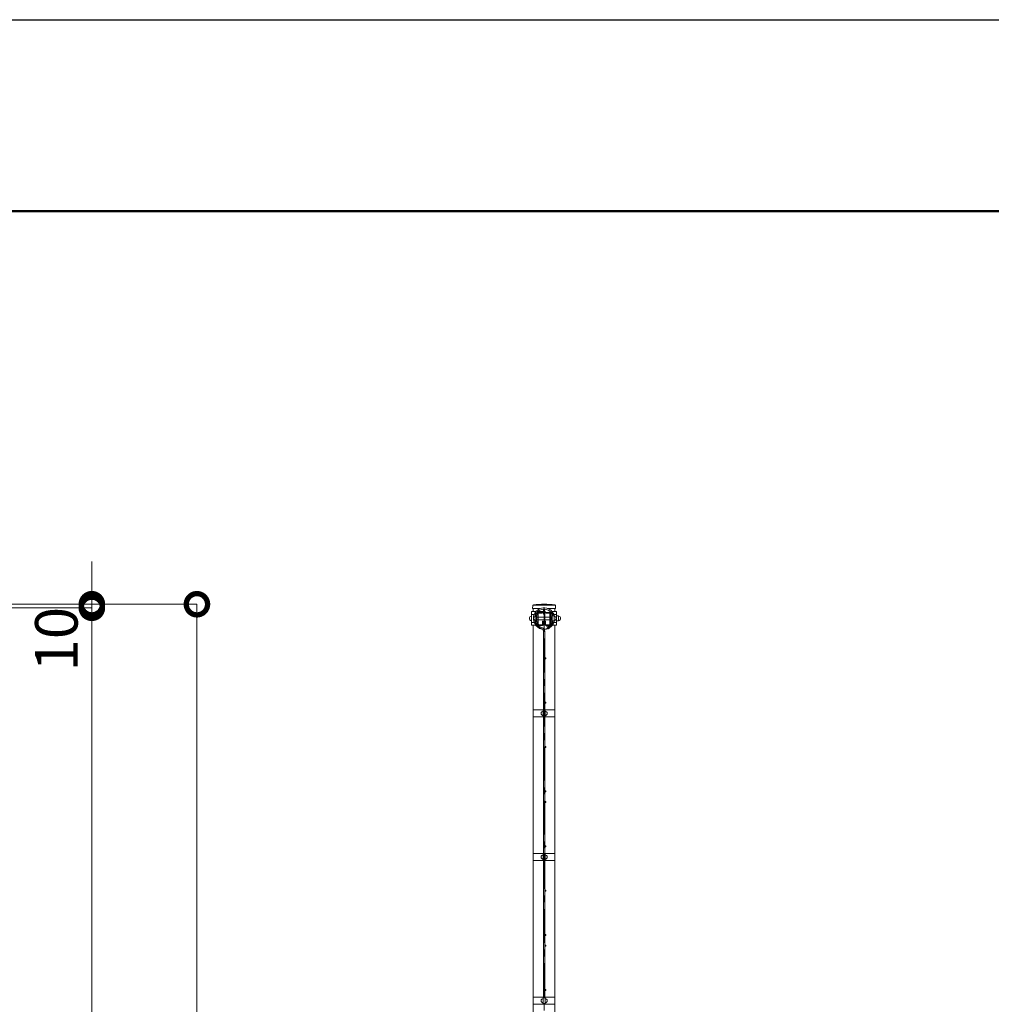
# Model space of a CAD drawing. Extents: x 146946 to 163746, y -181 to 11699.
# Drawn here: x 152258 to 154996, y 8924 to 11699 of the extents above; entities that cross this region are included whole.
import ezdxf

# ---------------------------------------------------------------- set-up
doc = ezdxf.new("R2010")
doc.units = 0
doc.header["$MEASUREMENT"] = 0
doc.header["$PDMODE"] = 1
doc.linetypes.add('CENTER', pattern=[50.8, 31.75, -6.35, 6.35, -6.35])
doc.layers.get('0').update_dxf_attribs({"linetype": 'CONTINUOUS'})
doc.layers.get('DefPoints').update_dxf_attribs({"linetype": 'CONTINUOUS'})
for name, color, linetype, lineweight in [('FRAM3', 1, 'CONTINUOUS', 50), ('基準線', 6, 'CENTER', 13), ('外形線', 7, 'CONTINUOUS', 18), ('寸法線', 3, 'CONTINUOUS', 18)]:
    doc.layers.add(name, color=color, linetype=linetype, lineweight=lineweight)
doc.styles.get("Standard").update_dxf_attribs({"font": 'TXT.SHX', "bigfont": 'bigfont.shx'})
doc.dimstyles.new('40ベース', dxfattribs={"dimscale": 40, "dimtxt": 3, "dimasz": 3, "dimexe": 0, "dimexo": 1, "dimgap": 1, "dimtad": 3, "dimdec": 1, "dimdsep": 46, "dimtxsty": 'Standard', "dimblk": 'DOTSMALL', "dimcen": 0, "dimclrd": 256, "dimclre": 256, "dimclrt": 7, "dimadec": 3, "dimazin": 2, "dimtfac": 1, "dimtdec": 1, "dimtix": 1, "dimtmove": 2, "dimatfit": 2, "dimldrblk": 'OPEN', "dimfxl": 0, "dimtolj": 1, "dimlwd": -1, "dimlwe": -1, "dimarcsym": 0})

# ---------------------------------------------------------------- blocks, each defined once
blk = doc.blocks.new('_DotSmall')
at = {"layer": 'FRAM3', "color": 0, "const_width": 0.5}
blk.add_lwpolyline([(-0.0625, 0, 1), (0.0625, 0, 1)], format="xyb", close=True, dxfattribs=at)
blk = doc.blocks.new('*D21')
at = {"layer": 'DefPoints', "color": 0, "lineweight": -2}
for p in [(151461.2, 10041.4), (152461.6, 10041.4), (151166, 4061.4)]:
    blk.add_point(p, dxfattribs=at)
at = {"layer": '寸法線'}
for p, q in [((151501.2, 10041.4), (152461.6, 10041.4)), ((152461.6, 4061.4), (152461.6, 10041.4)), ((151206, 4061.4), (152461.6, 4061.4))]:
    blk.add_line(p, q, dxfattribs=at)
at = {"layer": '寸法線', "xscale": 120, "yscale": 120, "zscale": 120}
for p, rotation in [((152461.6, 10041.4), 90), ((152461.6, 4061.4), 270)]:
    blk.add_blockref('_DotSmall', p, dxfattribs=dict(at, rotation=rotation))
at = {"layer": '寸法線', "color": 7, "lineweight": -2, "insert": (152361.6, 7051.4), "char_height": 120, "attachment_point": 5, "rotation": 90}
blk.add_mtext('\\A1;5980', dxfattribs=at)
blk = doc.blocks.new('_OPEN')
at = {"color": 0, "linetype": 'ByBlock'}
for p, q in [((-1, 0.167), (0, 0)), ((0, 0), (-1, -0.167)), ((0, 0), (-1, 0))]:
    blk.add_line(p, q, dxfattribs=at)
blk = doc.blocks.new('*D22')
at = {"layer": 'DefPoints', "color": 0, "lineweight": -2}
for p in [(150936, 10051.4), (152461.6, 10051.4), (151461.2, 10041.4)]:
    blk.add_point(p, dxfattribs=at)
at = {"layer": '寸法線'}
for p, q in [((152461.6, 10051.4), (152461.6, 10171.4)), ((150976, 10051.4), (152461.6, 10051.4)), ((152461.6, 10041.4), (152461.6, 10051.4)), ((151501.2, 10041.4), (152461.6, 10041.4)), ((152461.6, 10041.4), (152461.6, 9921.4))]:
    blk.add_line(p, q, dxfattribs=at)
at = {"layer": '寸法線', "xscale": 120, "yscale": 120, "zscale": 120}
for p, rotation in [((152461.6, 10051.4), 270), ((152461.6, 10041.4), 90)]:
    blk.add_blockref('_DotSmall', p, dxfattribs=dict(at, rotation=rotation))
at = {"layer": '寸法線', "color": 7, "lineweight": -2, "insert": (152361.6, 9953), "char_height": 120, "attachment_point": 5, "rotation": 90}
blk.add_mtext('\\A1;10', dxfattribs=at)
blk = doc.blocks.new('*D23')
at = {"layer": 'DefPoints', "color": 0, "lineweight": -2}
for p in [(150936, 10051.4), (150966.2, 3461.4), (152757.7, 3461.4)]:
    blk.add_point(p, dxfattribs=at)
at = {"layer": '寸法線'}
for p, q in [((150976, 10051.4), (152757.7, 10051.4)), ((152757.7, 10051.4), (152757.7, 3461.4)), ((151006.2, 3461.4), (152757.7, 3461.4))]:
    blk.add_line(p, q, dxfattribs=at)
at = {"layer": '寸法線', "xscale": 120, "yscale": 120, "zscale": 120}
for p, rotation in [((152757.7, 10051.4), 90), ((152757.7, 3461.4), 270)]:
    blk.add_blockref('_DotSmall', p, dxfattribs=dict(at, rotation=rotation))
at = {"layer": '寸法線', "color": 7, "lineweight": -2, "insert": (152657.7, 6756.4), "char_height": 120, "attachment_point": 5, "rotation": 90}
blk.add_mtext('\\A1;6590', dxfattribs=at)

msp = doc.modelspace()

# ---------------------------------------------------------------- linework, layer by layer
at = {"layer": 'DefPoints'}
msp.add_lwpolyline([(146946, 11698.79), (163746, 11698.79), (163746, -181.21), (146946, -181.21)], close=True, dxfattribs=at)
at = {"layer": 'FRAM3', "color": 1, "linetype": 'Continuous'}
msp.add_lwpolyline([(148106, 358.79), (148106, 11158.79), (163206, 11158.79), (163206, 358.79)], close=True, dxfattribs=at)
at = {"layer": '基準線', "ltscale": 3}
msp.add_line((153735.99, 3458.44), (153735.99, 10042.44), dxfattribs=at)
at = {"layer": '外形線'}
for p, q in [((153766.24, 10048.44), (153705.74, 10048.44)), ((153700.54, 10022.84), (153708.24, 10022.84)), ((153733.04, 10030.84), (153718.08, 10030.84)), ((153763.74, 10022.84), (153771.24, 10022.84)), ((153700.54, 10000.04), (153708.24, 10000.04)), ((153718.24, 10015.44), (153714.74, 10015.44)), ((153718.24, 10007.44), (153714.74, 10007.44)), ((153720.47, 9992.04), (153718.08, 9992.04)), ((153736.09, 10015.44), (153719.84, 10015.44)), ((153736.09, 10007.44), (153719.84, 10007.44)), ((153735.78, 9992.04), (153731.01, 9992.04)), ((153752.14, 10015.44), (153738.39, 10015.44)), ((153752.14, 10007.44), (153738.39, 10007.44)), ((153757.24, 10015.44), (153753.74, 10015.44)), ((153757.24, 10007.44), (153753.74, 10007.44)), ((153763.74, 10000.04), (153771.24, 10000.04)), ((153733.67, 9753.94), (153733.67, 9733.94)), ((153733.67, 9348.94), (153733.67, 9328.94)), ((153733.67, 8943.94), (153733.67, 8923.94))]:
    msp.add_line(p, q, dxfattribs=at)
for points in [[(153746.79, 10039.44), (153768.49, 10039.44), (153767.93, 10047.76, 0.3601401), (153766.18, 10049.61, 0.0608297), (153705.8, 10049.61, 0.3601401), (153704.04, 10047.76), (153703.49, 10039.44), (153725.25, 10039.44)], [(153700.57, 10005.39, -1), (153700.57, 10017.39)], [(153765.43, 10017.23, 1.4489742), (153717.8, 9987.59)], [(153712.98, 10005.39, -0.9706107), (153713.01, 10017.39)], [(153711.19, 10020.49, 0.039427), (153710.07, 10016.48)], [(153759.61, 10023.23, 0.6254853), (153712.14, 10022.77)], [(153761.47, 10018.34, 0.0235037), (153760.71, 10020.71)], [(153764.36, 10017.44, -0.4142136), (153770.36, 10011.44, -0.4142136), (153764.36, 10005.44)], [(153776.76, 10017.44, -0.4142136), (153782.76, 10011.44, -0.4142136), (153776.76, 10005.44)], [(153710.15, 10006.05, 0.0372629), (153711.23, 10002.27)], [(153736.16, 9981.45, 0.1937191), (153730.04, 9985.72, -0.2287308), (153712.15, 10000.1)], [(153759.64, 9999.71, -0.051541), (153756.73, 9995.12), (153745.89, 9984.67), (153746.53, 9984)], [(153747.69, 9982.8), (153748.39, 9982.08), (153759.4, 9992.69, 0.1190719), (153765.38, 10005.45)], [(153760.67, 10002.07, 0.0227214), (153761.42, 10004.34)], [(153734.19, 9753.94), (153734.19, 9975.98, 0.1736809), (153732.73, 9980.04)], [(153737.79, 9753.94), (153737.79, 9975.98), (153737.79, 9975.98, 0.1001693), (153737, 9979.87)], [(153733.59, 9749.81, 1), (153733.59, 9737.81)], [(153739.1, 9737.87, 0.4142136), (153745.1, 9743.87, 0.4142136), (153739.1, 9749.87)], [(153733.59, 9344.81, 1), (153733.59, 9332.81)], [(153739.1, 9332.87, 0.4142136), (153745.1, 9338.87, 0.4142136), (153739.1, 9344.87)], [(153733.59, 8939.81, 1), (153733.59, 8927.81)], [(153739.1, 8927.87, 0.4142136), (153745.1, 8933.87, 0.4142136), (153739.1, 8939.87)]]:
    msp.add_lwpolyline(points, format="xyb", dxfattribs=at)
for points in [[(153713.11, 9992.04), (153700.54, 9992.04), (153700.54, 10030.84), (153713.11, 10030.84)], [(153705.74, 10030.84), (153705.74, 10039.44), (153725.22, 10039.44)], [(153746.76, 10039.44), (153766.24, 10039.44), (153766.24, 10030.84)], [(153758.87, 10030.84), (153771.24, 10030.84), (153771.24, 9992.04), (153758.85, 9992.04)], [(153759.31, 10018.44), (153764.36, 10018.44), (153764.36, 10004.44), (153759.31, 10004.44)], [(153771.34, 10018.44), (153776.76, 10018.44), (153776.76, 10004.44), (153771.34, 10004.44)], [(153705.74, 8620.84), (153705.74, 9992.04)], [(153766.24, 9992.04), (153766.24, 8620.84)], [(153733.67, 9751.87), (153739.1, 9751.87), (153739.1, 9735.87), (153733.67, 9735.87)], [(153734.19, 9348.94), (153734.19, 9733.94)], [(153737.79, 9348.94), (153737.79, 9733.94)], [(153733.67, 9346.87), (153739.1, 9346.87), (153739.1, 9330.87), (153733.67, 9330.87)], [(153734.19, 8943.94), (153734.19, 9328.94)], [(153737.79, 8943.94), (153737.79, 9328.94)], [(153733.67, 8941.87), (153739.1, 8941.87), (153739.1, 8925.87), (153733.67, 8925.87)]]:
    msp.add_lwpolyline(points, dxfattribs=at)
for points in [[(153714.48, 9992.2, 0.264906), (153735.99, 9979.94, 0.264906), (153757.5, 9992.2), (153760.7, 9997.6, 0.3201931), (153760.24, 10002.92, -0.1779812), (153758.84, 10006.75), (153758.84, 10016.14, -0.1779812), (153760.24, 10019.97, 0.4137459), (153759.72, 10026.44), (153758.69, 10025.23, -0.4137459), (153759.02, 10021, 0.1779812), (153757.24, 10016.14), (153757.24, 10006.75, 0.1779812), (153759.02, 10001.89, -0.3201931), (153759.32, 9998.42), (153756.12, 9993.02, -0.264906), (153735.99, 9981.54, -0.264906), (153715.86, 9993.02), (153712.66, 9998.42, -0.3201931), (153712.95, 10001.89, 0.1779812), (153714.74, 10006.75), (153714.74, 10016.14, 0.1779812), (153712.95, 10021, -0.4137459), (153713.29, 10025.23), (153712.25, 10026.44, 0.4137459), (153711.73, 10019.97, -0.1779812), (153713.14, 10016.14), (153713.14, 10006.75, -0.1779812), (153711.73, 10002.92, 0.3201931), (153711.28, 9997.6)], [(153733.13, 10031.04), (153732.09, 10028.76, -0.2933923), (153730.81, 10027.94), (153721.24, 10027.94, 0.4142136), (153718.24, 10024.94), (153718.24, 9994.94, 0.4142136), (153721.24, 9991.94), (153730.24, 9991.94, 0.4142136), (153733.24, 9994.94), (153733.24, 10003.94), (153731.64, 10003.94), (153731.64, 9994.94, -0.4142136), (153730.24, 9993.54), (153721.24, 9993.54, -0.4142136), (153719.84, 9994.94), (153719.84, 10024.94, -0.4142136), (153721.24, 10026.34), (153730.81, 10026.34, 0.2933923), (153733.54, 10028.1), (153734.65, 10030.53, -0.6103173), (153737.32, 10030.53), (153738.44, 10028.1, 0.2933923), (153741.16, 10026.34), (153750.74, 10026.34, -0.4142136), (153752.14, 10024.94), (153752.14, 9994.94, -0.4142136), (153750.74, 9993.54), (153741.74, 9993.54, -0.4142136), (153740.34, 9994.94), (153740.34, 10003.94), (153738.74, 10003.94), (153738.74, 9994.94, 0.4142136), (153741.74, 9991.94), (153750.74, 9991.94, 0.4142136), (153753.74, 9994.94), (153753.74, 10024.94, 0.4142136), (153750.74, 10027.94), (153741.16, 10027.94, -0.2933923), (153739.89, 10028.76), (153738.85, 10031.04, 0.6646773)], [(153736.09, 10031.24), (153737.22, 10029.3, 0.5937122), (153737.2, 10024.01, -0.2734288), (153738.39, 10021.99), (153738.39, 10001.1, -0.2734288), (153737.2, 9999.08, 0.5937122), (153737.22, 9993.8), (153736.09, 9991.85, -0.5760455), (153736.09, 10001.04), (153736.09, 10022.05, -0.5760455)]]:
    msp.add_lwpolyline(points, format="xyb", close=True, dxfattribs=at)
for points in [[(153705.74, 9733.94), (153766.24, 9733.94), (153766.24, 9753.94), (153705.74, 9753.94)], [(153705.74, 9328.94), (153766.24, 9328.94), (153766.24, 9348.94), (153705.74, 9348.94)], [(153705.74, 8923.94), (153766.24, 8923.94), (153766.24, 8943.94), (153705.74, 8943.94)]]:
    msp.add_lwpolyline(points, close=True, dxfattribs=at)
for centre, radius in [((153714.99, 10022.84), 2.25), ((153735.99, 10035.59), 2.25), ((153756.99, 10022.84), 2.25), ((153714.99, 10000.04), 2.25), ((153746.49, 9988.37), 2.25), ((153756.99, 10000.04), 2.25), ((153739.59, 9898.94), 1.8), ((153739.59, 9773.94), 1.8), ((153739.59, 9648.94), 1.8), ((153739.59, 9523.94), 1.8), ((153739.59, 9493.94), 1.8), ((153739.59, 9368.94), 1.8), ((153739.59, 9243.94), 1.8), ((153739.59, 9118.94), 1.8), ((153739.59, 9088.94), 1.8), ((153739.59, 8963.94), 1.8)]:
    msp.add_circle(centre, radius, dxfattribs=at)

# ---------------------------------------------------------------- dimensions: what is measured, and where the dimension line sits
at = {"layer": '寸法線', "lineweight": -2}
dim = msp.add_linear_dim(base=(152461.6, 10051.44), p1=(151461.24, 10041.44), p2=(150935.99, 10051.44), angle=90, dimstyle='40ベース', dxfattribs=at)
dim.commit()
dim.dimension.update_dxf_attribs({"geometry": '*D22', "text_midpoint": (152361.6, 9953), "dimtype": 160})
for base, p1, p2, picture, middle in [((152757.69, 3461.44), (150935.99, 10051.44), (150966.24, 3461.44), '*D23', (152657.69, 6756.44)), ((152461.6, 10041.44), (151165.99, 4061.44), (151461.24, 10041.44), '*D21', (152361.6, 7051.44))]:
    dim = msp.add_linear_dim(base=base, p1=p1, p2=p2, angle=90, dimstyle='40ベース', dxfattribs=at)
    dim.commit()
    dim.dimension.update_dxf_attribs({"geometry": picture, "text_midpoint": middle})

doc.saveas('drawing.dxf')
